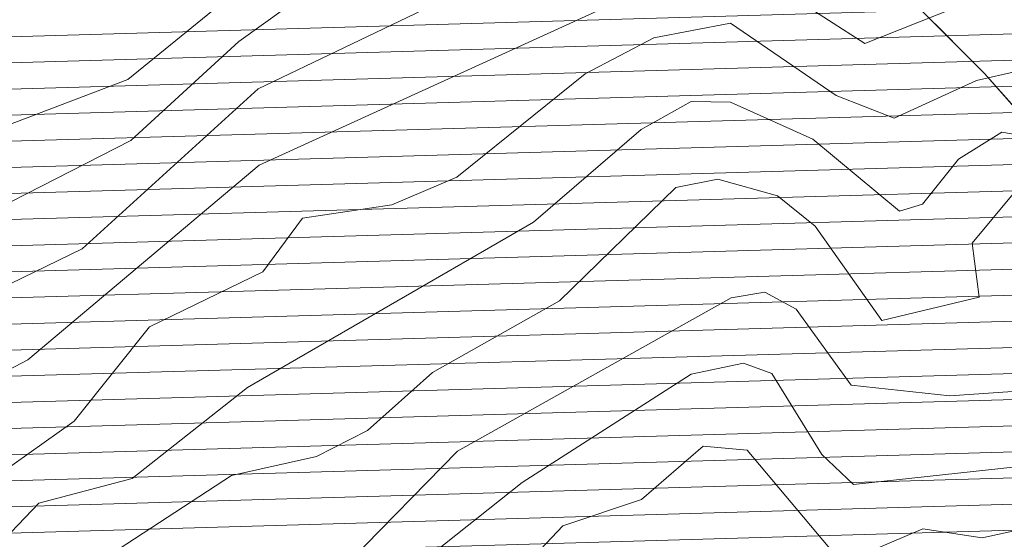
# Model space of a CAD drawing. Units: metres. Extents: x 671133 to 684665, y 5140548 to 5154606.
# Drawn here: x 680415 to 681170, y 5149634 to 5150032 of the extents above; entities that cross this region are included whole.
import ezdxf

# ---------------------------------------------------------------- set-up
doc = ezdxf.new("R2010")
doc.units = ezdxf.units.M
doc.header["$MEASUREMENT"] = 0
doc.linetypes.add('DGN Style 3', pattern=[53.08760828935619, 37.91972020668299, -15.1678880826732])
doc.linetypes.add('linea_elettrica3', pattern=[204, 200, -2, -2])
for name, color, linetype, lineweight in [('1 - Cornice', 40, 'Continuous', 0), ('2 - Superfici', 40, 'Continuous', 0), ('3 - Cartografia Edifici', 40, 'Continuous', 0), ('3 - Cartografia Linea Elettrica', 40, 'Continuous', 0), ('3 - Cartografia Viabilità', 40, 'Continuous', 0), ('5 - Terreno Contour_Line_Major', 7, 'Continuous', 0), ('5 - Terreno Ostacolo Pianta', 40, 'Continuous', 0), ('Conical', 40, 'Continuous', 0), ('IHS', 40, 'Continuous', 0)]:
    doc.layers.add(name, color=color, linetype=linetype, lineweight=lineweight)

msp = doc.modelspace()

# ---------------------------------------------------------------- hatches: boundary and pattern name
at = {"layer": '3 - Cartografia Edifici', "linetype": 'Continuous', "lineweight": 0, "extrusion": (3.193573941650296e-06, -6.733324558406285e-07, 0.999999999994674)}
msp.add_hatch(color=254, dxfattribs=at).paths.add_polyline_path([(679415.3499965355, 5147554.760000294), (679353.8599965357, 5147645.420000294), (679296.399996536, 5147606.980000293), (679293.209996536, 5147617.950000294), (679263.7499965362, 5147635.280000294), (679193.9499965365, 5147678.710000293), (679152.3899965368, 5147727.970000293), (679133.1699965368, 5147754.580000293), (679129.1099965369, 5147778.900000294), (679134.6599965368, 5147792.750000293), (679158.3999965367, 5147860.820000294), (679185.5799965366, 5147945.550000293), (679187.2099965366, 5147996.250000293), (679177.6099965366, 5148063.480000293), (679146.2299965367, 5148203.140000293), (679148.9599965367, 5148293.670000293), (679149.7399965368, 5148385.640000293), (679153.5899965367, 5148424.890000293), (679168.3499965366, 5148483.150000293), (679177.4599965366, 5148510.470000293), (679220.9999965364, 5148585.680000293), (679257.3999965362, 5148738.390000293), (679306.689996536, 5148860.460000293), (679341.8299965358, 5148927.600000294), (679446.4899965352, 5149090.950000294), (679453.3699965352, 5149123.590000294), (679442.2399965352, 5149225.370000293), (679442.8999965353, 5149514.640000294), (679444.4799965352, 5149538.680000294), (679466.1599965352, 5149622.650000294), (679498.479996535, 5149725.930000294), (679510.699996535, 5149754.700000294), (679526.0699965348, 5149783.080000293), (679566.2799965347, 5149852.460000293), (679606.4899965344, 5149942.340000294), (679686.509996534, 5150172.150000294), (679708.5799965339, 5150210.780000294), (679785.0599965336, 5150319.580000294), (679859.1699965332, 5150429.950000294), (679941.9499965328, 5150588.420000294), (679944.3099965327, 5150600.250000294), (679942.7399965327, 5150618.380000294), (679898.9799965329, 5150755.160000294), (679901.169996533, 5150762.820000295), (680007.9699965324, 5150927.110000295), (680092.129996532, 5151047.700000294), (680147.2599965316, 5151094.470000294), (680162.9899965316, 5151100.770000295), (680209.6499965313, 5151078.450000295), (680247.4199965312, 5151060.500000295), (680180.9199965314, 5151026.750000294), (680170.0599965316, 5151029.360000295), (680139.0799965317, 5151027.150000295), (680125.5899965318, 5151017.980000295), (680115.8499965318, 5151003.110000295), (680111.3399965318, 5150991.300000294), (680111.1199965319, 5150972.510000294), (680121.3499965318, 5150954.020000295), (680142.4099965317, 5150933.820000295), (680208.9399965313, 5150906.220000295), (680234.8099965312, 5150904.430000295), (680255.7799965311, 5150906.890000295), (680272.849996531, 5150920.360000296), (680281.099996531, 5150939.200000295), (680278.579996531, 5150966.550000295), (680408.3899965304, 5150987.730000296), (680444.5918578595, 5150971.234572577), (680513.9698830064, 5150946.006199519), (680558.1195357057, 5150887.665587318), (680564.4266288175, 5150819.864335448), (680588.0782279873, 5150823.017881394), (680627.4975608524, 5150778.86822961), (680577.0408147363, 5150698.452791518), (680594.3853217097, 5150660.61023254), (680420.9402589949, 5150359.446532476), (680438.2847647476, 5150324.757519445), (680403.5957517164, 5150267.993680521), (680337.3712737359, 5150231.727895433), (680275.8771149789, 5150217.53693532), (680200.19199672, 5150181.271149316), (680130.8139718783, 5150127.660857558), (680083.5107729284, 5150092.971844527), (679992.8463077658, 5150029.112526311), (679976.2901888046, 5149953.427407441), (679935.2940829666, 5149900.605502476), (679872.2231509316, 5149921.891942492), (679876.9534707657, 5150118.200217585), (679839.89929797, 5150116.623444307), (679839.1109117888, 5150069.320245356), (679816.2476988002, 5150063.801538425), (679802.0567389933, 5149931.352581549), (679735.0438739159, 5149768.156545597), (679704.2967948426, 5149622.3050154), (679707.8445349468, 5149451.619305386), (679712.5748538653, 5149300.249069478), (679718.8799965339, 5149273.440000294), (679666.8499965342, 5149123.650000294), (679553.3199965347, 5149060.580000294), (679399.9699965355, 5148698.880000294), (679337.1399965358, 5148728.290000294), (679424.9399965353, 5148931.290000294), (679439.5199965353, 5148926.280000294), (679451.9899965352, 5148964.160000294), (679388.3299965356, 5148981.960000294), (679368.6299965356, 5148968.660000294), (679273.5399965361, 5148756.410000294), (679324.8299965359, 5148727.970000293), (679308.5799965359, 5148696.780000293), (679289.589996536, 5148645.680000293), (679363.7399965357, 5148613.410000294), (679324.6899965359, 5148521.320000293), (679312.0799965359, 5148483.480000293), (679285.2699965361, 5148434.600000293), (679271.0799965361, 5148338.410000294), (679282.119996536, 5148332.110000293), (679278.9599965361, 5148276.920000293), (679272.6599965361, 5148254.850000293), (679289.9999965361, 5148119.240000294), (679296.309996536, 5147911.110000294), (679263.1999965361, 5147890.610000294), (679275.8099965361, 5147862.230000293), (679293.1499965361, 5147865.380000293), (679323.1099965359, 5147822.810000293), (679334.1499965359, 5147827.540000294), (679400.3699965355, 5147736.090000294), (679414.5699965354, 5147734.510000294), (679468.5199965351, 5147648.940000294), (679458.3399965352, 5147562.850000294), (679455.5599965352, 5147567.370000294)])

# ---------------------------------------------------------------- linework, layer by layer
at = {"layer": '1 - Cornice', "color": 7, "linetype": 'Continuous', "lineweight": 0}
msp.add_open_spline([(680627.3740316868, 5141863.657498755), (680615.8464686784, 5142251.498345806), (680604.3197600383, 5142639.339218261), (680592.79, 5143027.18), (680574.4394510998, 5143644.460082776), (680556.0848047594, 5144261.740048042), (680537.73, 5144879.02), (680519.375093267, 5145496.303381376), (680501.0199970532, 5146113.586765723), (680482.66, 5146730.87), (680464.2999970544, 5147348.153432391), (680445.9353485538, 5147965.436708822), (680427.5700000001, 5148582.72), (680411.5501924609, 5149121.166601914), (680395.5301368472, 5149659.6131654), (680379.5084350108, 5150198.059695425)], degree=3, knots=[0, 0, 0, 0, 0.1396047255178711, 0.1396047255178711, 0.1396047255178711, 0.3617969770315928, 0.3617969770315928, 0.3617969770315928, 0.5839904629774523, 0.5839904629774523, 0.5839904629774523, 0.8061840202348286, 0.8061840202348286, 0.8061840202348286, 1, 1, 1, 1], dxfattribs=at)
at = {"layer": '2 - Superfici', "color": 7, "linetype": 'DGN Style 3', "lineweight": 30, "elevation": 279.7, "flags": 128}
msp.add_lwpolyline([(682103.1870573121, 5147594.830701413), (682096.280606811, 5147814.597519766), (682075.5885119127, 5148033.497018888), (682041.1924348626, 5148250.665302463), (681993.2281212624, 5148465.24530649), (681931.8848643452, 5148676.390181725), (681857.404757921, 5148883.266635809), (681770.0817409432, 5149085.058221891), (681670.2604374656, 5149280.968560768), (681558.3347965692, 5149470.224483839), (681434.7465376245, 5149652.079084436), (681299.9834070273, 5149825.814665533), (681154.5772532872, 5149990.745572163), (680999.1019280625, 5150146.220897388), (680834.1710214325, 5150291.627051128), (680660.4354403358, 5150426.390181725), (680478.5808397386, 5150549.978440669), (680289.3249166681, 5150661.904081566), (680093.41457779, 5150761.725385044), (679891.6229917086, 5150849.048402022), (679684.7465376245, 5150923.528508445), (679473.6016623892, 5150984.871765363), (679259.0216583621, 5151032.836078963), (679041.8533747871, 5151067.232156013), (678822.9538756647, 5151087.924250912), (678603.1870573121, 5151094.830701413), (678383.4202389595, 5151087.924250912), (678164.5207398372, 5151067.232156013), (677947.3524562621, 5151032.836078963), (677732.7724522351, 5150984.871765363), (677521.6275769998, 5150923.528508445), (677314.7511229158, 5150849.048402022), (677112.9595368344, 5150761.725385044), (676917.0491979562, 5150661.904081566), (676727.7932748856, 5150549.978440669), (676545.9386742885, 5150426.390181725), (676372.2030931917, 5150291.627051128), (676207.2721865617, 5150146.220897388), (676051.7968613371, 5149990.745572163), (675906.3907075969, 5149825.814665533), (675771.6275769998, 5149652.079084436), (675648.039318055, 5149470.224483839), (675536.1136771587, 5149280.968560768), (675436.2923736811, 5149085.058221891), (675348.9693567032, 5148883.266635809), (675274.489250279, 5148676.390181725), (675213.145993362, 5148465.24530649), (675165.1816797617, 5148250.665302463), (675130.7856027115, 5148033.497018888), (675110.0935078132, 5147814.597519766), (675103.1870573121, 5147594.830701413), (675110.0935078132, 5147375.06388306), (675130.7856027115, 5147156.164383938), (675165.1816797617, 5146938.996100362), (675213.145993362, 5146724.416096335), (675274.489250279, 5146513.2712211), (675348.9693567032, 5146306.394767016), (675436.2923736811, 5146104.603180935), (675536.1136771587, 5145908.692842057), (675648.039318055, 5145719.436918986), (675771.6275769998, 5145537.582318389), (675906.3907075969, 5145363.846737293), (676051.7968613371, 5145198.915830662), (676207.2721865617, 5145043.440505438), (676372.2030931917, 5144898.034351697), (676545.9386742885, 5144763.2712211), (676727.7932748856, 5144639.682962156), (676917.0491979562, 5144527.757321259), (677112.9595368344, 5144427.936017781), (677314.7511229158, 5144340.613000804), (677521.6275769998, 5144266.13289438), (677732.7724522351, 5144204.789637462), (677947.3524562621, 5144156.825323862), (678164.5207398372, 5144122.429246812), (678383.4202389595, 5144101.737151913), (678603.1870573121, 5144094.830701413), (678822.9538756647, 5144101.737151913), (679041.8533747871, 5144122.429246812), (679259.0216583621, 5144156.825323862), (679473.6016623892, 5144204.789637462), (679684.7465376245, 5144266.13289438), (679891.6229917086, 5144340.613000804), (680093.41457779, 5144427.936017781), (680289.3249166681, 5144527.757321259), (680478.5808397386, 5144639.682962156), (680660.4354403358, 5144763.2712211), (680834.1710214325, 5144898.034351697), (680999.1019280625, 5145043.440505438), (681154.5772532872, 5145198.915830662), (681299.9834070273, 5145363.846737293), (681434.7465376245, 5145537.582318389), (681558.3347965692, 5145719.436918986), (681670.2604374656, 5145908.692842057), (681770.0817409432, 5146104.603180935), (681857.404757921, 5146306.394767016), (681931.8848643452, 5146513.2712211), (681993.2281212624, 5146724.416096335), (682041.1924348626, 5146938.996100362), (682075.5885119127, 5147156.164383938), (682096.280606811, 5147375.06388306), (682103.1870573121, 5147594.830701413)], dxfattribs=at)
at = {"layer": '3 - Cartografia Linea Elettrica', "color": 53, "linetype": 'linea_elettrica3', "lineweight": 0, "extrusion": (-0.106534865617459, -0.03586656531707962, 0.993661870004191), "elevation": -256717.3703607911, "flags": 128}
msp.add_lwpolyline([(-4663664.782591146, 2272994.225727345), (-4663673.974460611, 2273222.452509222), (-4663736.400113536, 2273432.052908652), (-4663768.551800792, 2273573.853977385), (-4664131.705459749, 2274185.886620973), (-4664244.850810526, 2274377.929582909), (-4664329.01865893, 2274527.728942159), (-4664372.15076952, 2274593.673624625)], dxfattribs=at)
at = {"layer": '3 - Cartografia Linea Elettrica', "color": 53, "linetype": 'linea_elettrica3', "lineweight": 0, "extrusion": (-0.4332261410529908, 0.5562257122207304, 0.7091742153891917), "elevation": 2570186.712236972, "flags": 128}
msp.add_lwpolyline([(-3701615.653889013, -2584799.254481819), (-3701229.759845105, -2584625.564251713), (-3701004.585054175, -2584667.349492813), (-3700794.008207332, -2584732.872988669)], dxfattribs=at)
at = {"layer": '3 - Cartografia Viabilità', "color": 53, "linetype": 'Continuous', "lineweight": 0, "extrusion": (-1.571335113369423e-06, 3.496481419855969e-07, 0.9999999999987044), "elevation": 0.729840530210025, "flags": 128}
msp.add_lwpolyline([(682530.8191147782, 5150156.209802437), (682528.9099991575, 5150155.600000061), (682478.2599991575, 5150122.370000061), (682435.6199991576, 5150106.090000061), (682408.2099991576, 5150094.820000061), (682381.6899991577, 5150094.820000061), (682357.0099991577, 5150086.590000061), (682350.3399991577, 5150078.590000061), (682345.5299991578, 5150056.060000061), (682343.5399991577, 5150054.880000061), (682342.4899991577, 5150054.820000061), (682332.3099991577, 5150065.600000061), (682319.5299991578, 5150087.880000061), (682314.1199991577, 5150109.150000061), (682313.7599991577, 5150138.760000061), (682331.5099991577, 5150178.490000061), (682335.3699991577, 5150195.870000061), (682328.9499991577, 5150212.160000061), (682300.2099991578, 5150250.480000061), (682287.3199991578, 5150272.950000061), (682279.0799991578, 5150314.93000006), (682266.4999991579, 5150339.65000006), (682228.5899991578, 5150375.01000006), (682205.3799991579, 5150378.65000006), (682180.1299991579, 5150378.27000006), (682142.629999158, 5150391.75000006), (682131.649999158, 5150384.44000006), (682129.859999158, 5150373.71000006), (682135.3199991579, 5150362.81000006), (682145.0499991579, 5150354.61000006), (682203.9799991578, 5150330.88000006), (682208.1699991579, 5150321.72000006), (682207.8899991579, 5150313.75000006), (682200.5899991579, 5150292.24000006), (682190.1899991579, 5150236.23000006), (682183.8099991579, 5150182.00000006), (682182.5799991579, 5150138.36000006), (682186.7999991579, 5150121.48000006), (682196.9799991578, 5150082.73000006), (682206.8599991578, 5150026.48000006), (682203.1099991578, 5150012.72000006), (682152.489999158, 5149956.81000006), (682093.659999158, 5149925.01000006), (682082.959999158, 5149909.45000006), (682078.4899991581, 5149887.11000006), (682081.779999158, 5149832.84000006), (682091.9899991581, 5149805.62000006), (682120.329999158, 5149763.11000006), (682111.479999158, 5149747.00000006), (682082.209999158, 5149768.76000006), (682048.969999158, 5149786.89000006), (682019.6799991581, 5149836.46000006), (682001.5399991581, 5149883.33000006), (682001.5399991581, 5149919.70000006), (681984.8199991581, 5149945.17000006), (681984.2999991581, 5149952.99000006), (681995.5299991581, 5149979.45000006), (681992.3299991582, 5149997.06000006), (681970.4499991582, 5149997.06000006), (681939.9199991582, 5149982.70000006), (681931.3099991583, 5149969.16000006), (681938.5499991582, 5149940.18000006), (681946.4699991582, 5149918.58000006), (681946.0699991581, 5149917.15000006), (681913.8699991582, 5149877.71000006), (681912.9499991583, 5149851.19000006), (681922.5599991583, 5149804.73000006), (681931.3799991582, 5149746.24000006), (681958.2499991582, 5149689.23000006), (681975.9599991582, 5149665.89000006), (681978.9599991582, 5149661.39000006), (681930.8499991582, 5149662.83000006), (681904.4299991583, 5149654.02000006), (681880.9799991583, 5149652.28000006), (681867.2599991583, 5149637.41000006), (681867.2599991583, 5149615.17000006), (681895.8799991582, 5149594.73000006), (681916.2099991583, 5149600.82000006), (681924.0899991583, 5149605.12000006), (681933.1099991582, 5149605.77000006), (681945.6699991582, 5149605.77000006), (681952.4399991581, 5149601.90000006), (681953.9799991582, 5149598.04000006), (681953.9799991582, 5149589.73000006), (681952.0899991582, 5149586.12000006), (681939.9399991583, 5149582.27000006), (681920.5999991582, 5149580.69000006), (681892.3699991583, 5149571.56000006), (681850.5299991583, 5149551.25000006), (681802.8899991583, 5149514.51000006), (681759.0499991585, 5149468.87000006), (681742.1499991585, 5149447.64000006), (681716.1199991584, 5149396.37000006), (681703.2699991585, 5149379.95000006), (681672.0599991585, 5149360.36000006), (681662.1399991586, 5149359.11000006), (681617.2999991586, 5149363.92000006), (681598.6499991586, 5149358.32000006), (681559.4299991587, 5149329.33000006), (681552.2199991586, 5149311.31000006), (681544.8899991587, 5149290.79000006), (681537.6699991587, 5149283.57000006), (681520.5699991587, 5149275.36000006), (681501.4799991588, 5149274.000000061), (681487.7799991588, 5149278.11000006), (681467.1199991588, 5149288.44000006), (681452.3899991588, 5149292.12000006), (681438.3599991588, 5149291.04000006), (681413.0299991588, 5149270.61000006), (681378.929999159, 5149258.21000006), (681362.809999159, 5149248.88000006), (681342.2899991589, 5149232.46000006), (681330.3899991589, 5149220.56000006), (681279.889999159, 5149197.61000006), (681256.869999159, 5149188.70000006), (681242.629999159, 5149188.02000006), (681225.5799991591, 5149191.57000006), (681219.4599991591, 5149194.35000006), (681217.8999991592, 5149196.31000006), (681215.9599991591, 5149199.70000006), (681215.3199991591, 5149208.64000006), (681215.3199991591, 5149221.81000006), (681208.0599991591, 5149232.70000006), (681192.7099991591, 5149240.37000006), (681176.8399991591, 5149237.40000006), (681160.7399991591, 5149231.72000006), (681150.6199991591, 5149219.34000006), (681149.6599991592, 5149206.01000006), (681148.4799991592, 5149197.12000006), (681144.1199991592, 5149192.76000006), (681133.3099991592, 5149190.22000006), (681109.0899991592, 5149186.88000006), (681080.5899991592, 5149168.74000006), (681065.1599991593, 5149150.74000006), (681043.3999991593, 5149113.67000006), (681018.8599991594, 5149066.18000006), (681006.8899991594, 5149043.03000006), (680997.1199991594, 5149019.750000061), (680986.5999991593, 5149009.22000006), (680974.4699991595, 5148998.61000006), (680961.8299991594, 5148989.48000006), (680955.3199991594, 5148987.85000006), (680946.2999991594, 5148988.98000006), (680942.3599991595, 5148991.94000006), (680956.1599991594, 5149086.29000006), (680949.0799991594, 5149104.52000006), (680938.3499991595, 5149112.86000006), (680925.4799991595, 5149113.93000006), (680910.2699991595, 5149111.250000061), (680889.1999991596, 5149103.000000061), (680858.3799991595, 5149060.19000006), (680853.1899991595, 5149031.69000006), (680853.1899991595, 5148984.02000006), (680851.0199991595, 5148960.17000006), (680839.9999991596, 5148941.56000006), (680804.1899991597, 5148910.53000006), (680785.4399991597, 5148869.76000006), (680768.7799991596, 5148838.72000006), (680706.6299991597, 5148777.36000006), (680678.7899991598, 5148730.69000006), (680673.3099991598, 5148712.40000006), (680676.1199991597, 5148687.15000006), (680695.9999991597, 5148662.750000061), (680715.7099991597, 5148652.500000061), (680734.7199991597, 5148629.27000006), (680754.1199991597, 5148536.90000006), (680778.1599991596, 5148465.59000006), (680797.3499991596, 5148431.06000006), (680798.7899991596, 5148408.02000006), (680797.9899991596, 5148383.23000006), (680810.7499991596, 5148297.86000006), (680814.5999991596, 5148280.93000006), (680816.9599991596, 5148225.89000006), (680825.4099991596, 5148181.32000006), (680825.3199991595, 5148180.97000006), (680806.6399991596, 5148238.500000061), (680791.0499991596, 5148252.01000006), (680770.2799991596, 5148253.10000006), (680742.0199991597, 5148230.49000006), (680735.4199991596, 5148229.55000006), (680726.1299991597, 5148233.68000006), (680704.7499991597, 5148281.02000006), (680685.6099991597, 5148301.07000006), (680665.7699991597, 5148305.790000061), (680618.3099991599, 5148304.99000006), (680589.7399991598, 5148304.990000059), (680583.7499991598, 5148287.00000006), (680578.0099991598, 5148246.810000059), (680582.9599991599, 5148176.590000059), (680601.7599991598, 5148151.52000006), (680616.0499991599, 5148142.000000061), (680628.2299991598, 5148139.56000006), (680649.4599991598, 5148139.56000006), (680655.6999991598, 5148136.89000006), (680660.1199991598, 5148123.92000006), (680666.1299991598, 5148030.76000006), (680659.5799991598, 5148023.96000006), (680641.0999991598, 5148019.59000006), (680618.6299991598, 5148019.59000006), (680590.8399991599, 5148032.95000006), (680564.5199991598, 5148055.130000059), (680533.1099991599, 5148091.840000059), (680520.7399991599, 5148123.360000059), (680498.69999916, 5148144.580000059), (680473.0099991601, 5148179.800000059), (680454.2699991601, 5148184.910000059), (680436.9999991601, 5148175.92000006), (680438.5499991601, 5148152.140000059), (680443.23999916, 5148125.240000059), (680463.90999916, 5148093.850000059), (680468.10999916, 5148077.050000059), (680469.65999916, 5148039.770000059), (680471.57999916, 5148021.370000059), (680467.02999916, 5147970.100000059), (680496.77999916, 5147932.270000059), (680505.90999916, 5147922.350000059), (680519.76999916, 5147905.54000006), (680545.7299991599, 5147891.530000059), (680562.0999991599, 5147881.08000006), (680582.5499991599, 5147883.570000059), (680604.9599991599, 5147895.19000006), (680618.1499991599, 5147901.28000006), (680623.9999991598, 5147900.65000006), (680629.9699991598, 5147894.21000006), (680630.7499991598, 5147885.540000061), (680628.2199991598, 5147877.61000006), (680622.3699991598, 5147864.11000006), (680624.5499991599, 5147847.750000061), (680713.7999991598, 5147742.56000006), (680719.8899991597, 5147730.98000006), (680716.7499991597, 5147717.14000006), (680711.3399991597, 5147703.63000006), (680714.6599991597, 5147688.18000006), (680742.0499991596, 5147656.87000006), (680743.3099991597, 5147648.09000006), (680750.0299991596, 5147607.73000006), (680765.9699991597, 5147590.96000006), (680790.8899991596, 5147544.89000006), (680798.6799991596, 5147504.41000006), (680813.3299991596, 5147466.15000006), (680838.8399991596, 5147420.71000006), (680865.1499991595, 5147373.67000006), (680883.8699991595, 5147349.60000006), (680909.8499991595, 5147344.03000006), (680939.3299991594, 5147345.67000006), (680962.6099991595, 5147347.13000006), (680972.5499991594, 5147342.65000006), (680973.0899991594, 5147338.870000061), (680929.6799991594, 5147269.10000006), (680920.5699991594, 5147219.44000006), (680922.2899991595, 5147172.30000006), (680945.0299991594, 5147147.02000006), (680950.9599991594, 5147137.39000006), (680954.4799991595, 5147131.67000006), (680963.3499991595, 5147121.72000006), (680972.5999991595, 5147113.55000006), (680997.8599991594, 5147096.70000006), (681039.9099991593, 5147086.30000006), (681209.2399991591, 5147083.120000061), (681283.659999159, 5147083.89000006), (681291.089999159, 5147079.65000006), (681305.929999159, 5147056.22000006), (681330.7799991589, 5147039.93000006), (681364.4099991589, 5147024.99000006), (681374.5899991589, 5147006.66000006), (681381.6999991589, 5146986.040000061), (681379.5099991589, 5146958.32000006), (681343.8999991589, 5146802.22000006), (681342.479999159, 5146817.35000006), (681327.739999159, 5146848.57000006), (681284.819999159, 5146885.01000006), (681243.9499991591, 5146924.27000006), (681220.8599991591, 5146936.250000061), (681192.1899991591, 5146943.84000006), (681136.2199991592, 5146943.84000006), (681076.7999991593, 5146959.68000006), (681053.1299991593, 5146957.93000006), (681003.6299991594, 5146940.89000006), (680938.9499991594, 5146910.13000006), (680916.2599991595, 5146902.080000061), (680873.4199991595, 5146902.830000061), (680810.1299991596, 5146914.23000006), (680783.3399991597, 5146915.85000006), (680728.5599991597, 5146915.07000006), (680712.7899991598, 5146916.07000006), (680686.3699991597, 5146936.42000006), (680653.6899991598, 5146978.55000006), (680610.8799991598, 5147012.71000006), (680600.2399991598, 5147016.43000006), (680585.3399991599, 5147015.730000059), (680580.5699991599, 5147004.280000059), (680582.0899991599, 5146993.67000006), (680595.5699991599, 5146981.70000006), (680610.5699991599, 5146973.23000006), (680621.1399991598, 5146961.64000006), (680632.2399991598, 5146938.70000006), (680653.5599991598, 5146875.52000006), (680670.4599991598, 5146842.93000006), (680697.1399991597, 5146795.46000006), (680709.9799991597, 5146766.17000006), (680722.3799991597, 5146749.910000061), (680737.1999991597, 5146735.86000006), (680747.4899991597, 5146715.27000006), (680756.5399991596, 5146693.89000006), (680770.1499991596, 5146677.74000006), (680782.0699991597, 5146672.52000006), (680793.7999991596, 5146670.040000061), (680808.5099991596, 5146669.500000061), (680807.7899991596, 5146669.32000006), (680795.2799991596, 5146669.84000006), (680746.1499991597, 5146681.35000006), (680718.1199991597, 5146692.56000006), (680688.8299991598, 5146695.910000061), (680653.7199991598, 5146694.35000006), (680632.8099991598, 5146698.68000006), (680619.0499991599, 5146705.35000006), (680607.9999991598, 5146706.540000061), (680601.1499991599, 5146698.71000006), (680598.6899991599, 5146687.64000006), (680608.1799991599, 5146675.78000006), (680639.1799991598, 5146655.31000006), (680646.9299991598, 5146646.95000006), (680694.8499991597, 5146621.47000006), (680736.4599991597, 5146599.44000006), (680776.6899991597, 5146595.500000061), (680790.0699991597, 5146588.540000061), (680783.6999991597, 5146538.290000061), (680773.3499991597, 5146478.57000006), (680773.8299991597, 5146456.88000006), (680790.0099991596, 5146438.93000006), (680827.4599991596, 5146428.68000006), (680830.2399991596, 5146425.59000006), (680829.1199991596, 5146420.330000061), (680816.1399991596, 5146403.53000006), (680798.9599991596, 5146360.290000061), (680797.1199991596, 5146343.93000006), (680800.1599991596, 5146329.870000061), (680818.5299991596, 5146289.30000006), (680791.3399991597, 5146314.13000006), (680784.0099991596, 5146335.69000006), (680790.1499991596, 5146355.63000006), (680791.0599991597, 5146384.94000006), (680778.8399991597, 5146399.81000006), (680767.2599991596, 5146404.78000006), (680736.3799991597, 5146404.78000006), (680708.2399991597, 5146400.15000006), (680701.6799991598, 5146401.20000006), (680688.8299991598, 5146411.09000006), (680679.1099991598, 5146424.45000006), (680652.2899991598, 5146440.86000006), (680650.2399991598, 5146443.07000006), (680650.2399991598, 5146449.85000006), (680651.6299991598, 5146460.370000061), (680651.3599991598, 5146475.370000061), (680639.8299991598, 5146485.39000006), (680625.7699991598, 5146489.370000061), (680609.6099991598, 5146491.71000006), (680596.4299991599, 5146486.77000006), (680588.7199991599, 5146486.770000059), (680564.8399991599, 5146504.590000059), (680535.02999916, 5146521.62000006), (680518.9799991599, 5146538.04000006), (680502.87999916, 5146562.00000006), (680489.06999916, 5146595.150000059), (680476.3699991601, 5146613.680000059), (680458.46999916, 5146635.190000059), (680451.0299991601, 5146643.37000006), (680434.70999916, 5146671.25000006), (680414.0099991601, 5146690.650000059), (680413.60999916, 5146695.100000059), (680417.8699991601, 5146715.58000006), (680412.96999916, 5146725.390000059), (680401.8399991601, 5146737.450000059), (680375.0799991601, 5146752.04000006), (680358.8999991602, 5146763.50000006), (680356.7699991602, 5146771.490000059), (680357.1599991602, 5146835.980000059), (680353.8999991602, 5146862.090000059), (680347.3399991601, 5146891.820000059), (680335.9499991601, 5146901.850000059), (680325.1599991602, 5146914.50000006), (680300.8499991603, 5146949.820000059), (680289.4099991602, 5146986.190000059), (680267.2599991603, 5147003.020000059), (680247.0999991603, 5147014.62000006), (680233.2599991603, 5147006.840000059), (680231.6499991603, 5146993.160000059), (680240.4899991603, 5146979.910000059), (680259.8499991603, 5146957.110000059), (680264.0699991602, 5146931.410000059), (680271.8999991603, 5146906.260000059), (680285.0999991603, 5146879.050000059), (680293.0799991603, 5146868.16000006), (680294.9699991603, 5146857.17000006), (680293.4799991603, 5146835.58000006), (680290.1899991602, 5146813.520000059), (680282.1999991602, 5146767.610000059), (680282.1999991602, 5146758.810000059), (680287.4399991602, 5146744.320000059), (680288.0299991602, 5146736.650000059), (680273.4799991603, 5146688.16000006), (680271.5999991603, 5146673.140000059), (680276.6699991602, 5146657.060000059), (680283.9199991602, 5146634.550000059), (680282.4299991602, 5146599.530000059), (680275.5099991603, 5146563.66000006), (680281.1399991603, 5146541.570000059), (680286.0299991602, 5146526.510000059), (680288.4799991603, 5146488.970000059), (680306.6099991602, 5146463.590000059), (680311.9599991603, 5146439.890000059), (680322.9999991602, 5146416.110000059), (680339.7899991602, 5146395.720000059), (680357.1499991602, 5146365.850000059), (680378.5199991601, 5146348.480000059), (680394.5299991601, 5146344.12000006), (680399.0299991601, 5146337.110000059), (680403.5099991601, 5146307.280000059), (680405.9599991601, 5146290.940000059), (680415.97999916, 5146257.800000059), (680415.1499991601, 5146240.430000059), (680429.69999916, 5146213.04000006), (680436.6799991601, 5146201.650000059), (680443.46999916, 5146174.730000059), (680461.52999916, 5146170.21000006), (680479.1199991601, 5146169.510000059), (680486.39999916, 5146162.780000059), (680504.44999916, 5146133.75000006), (680532.77999916, 5146105.430000059), (680544.8599991599, 5146094.010000059), (680546.0699991599, 5146081.360000059), (680539.9299991599, 5146034.590000059), (680535.24999916, 5146015.190000059), (680524.67999916, 5146008.140000059), (680514.77999916, 5146005.230000059), (680506.67999916, 5146007.760000059), (680499.59999916, 5146016.020000059), (680473.65999916, 5146082.050000059), (680458.43999916, 5146101.75000006), (680438.6699991601, 5146111.640000059), (680413.6899991601, 5146117.880000059), (680382.1899991601, 5146109.130000059), (680352.3399991601, 5146090.890000059), (680306.7999991602, 5146052.67000006), (680306.8021955747, 5146052.674491164), (680276.4181604174, 5146005.499277077), (680258.3591174778, 5145983.106064088), (680236.5847334941, 5145972.798856227), (680203.2153594287, 5145970.055535202), (680076.0058333813, 5145966.80741026)], dxfattribs=at)
at = {"layer": '3 - Cartografia Viabilità', "color": 53, "linetype": 'Continuous', "lineweight": 0, "extrusion": (-1.5487884052967e-06, 3.421515005510004e-07, 0.9999999999987422), "elevation": 0.7064813896338438, "flags": 128}
msp.add_lwpolyline([(682540.2644677681, 5150142.311387604), (682535.9099991814, 5150140.92000006), (682485.6399991815, 5150107.930000059), (682441.5599991815, 5150091.100000059), (682411.3899991815, 5150078.70000006), (682384.2999991815, 5150078.70000006), (682366.4499991816, 5150072.75000006), (682365.2699991816, 5150071.33000006), (682359.8199991815, 5150045.760000059), (682348.3599991816, 5150039.020000059), (682335.9399991817, 5150038.29000006), (682319.2799991816, 5150055.930000059), (682304.4499991817, 5150081.770000059), (682298.0299991816, 5150107.03000006), (682297.5999991817, 5150142.100000059), (682316.1299991816, 5150183.58000006), (682318.5599991817, 5150194.550000059), (682314.7499991816, 5150204.230000059), (682286.7199991817, 5150241.600000059), (682272.0099991817, 5150267.24000006), (682263.6999991817, 5150309.62000006), (682253.4299991818, 5150329.810000059), (682221.2099991818, 5150359.850000059), (682204.2399991818, 5150362.510000059), (682177.4399991818, 5150362.11000006), (682149.0399991819, 5150372.32000006), (682153.4599991818, 5150368.600000059), (682215.9599991818, 5150343.430000059), (682224.4099991817, 5150324.95000006), (682223.9099991817, 5150310.810000059), (682216.2199991818, 5150288.16000006), (682206.1299991818, 5150233.810000059), (682199.8999991817, 5150180.83000006), (682198.7599991818, 5150140.12000006), (682202.4199991818, 5150125.480000059), (682212.7399991818, 5150086.180000059), (682223.3599991818, 5150025.720000059), (682217.6399991817, 5150004.760000059), (682162.5899991818, 5149943.95000006), (682104.7399991819, 5149912.680000059), (682098.119999182, 5149903.050000059), (682094.7099991819, 5149886.00000006), (682097.7299991819, 5149836.230000059), (682106.4299991819, 5149813.020000059), (682134.8499991819, 5149770.380000059), (682143.9099991819, 5149744.86000006), (682159.1299991818, 5149696.79000006), (682161.3799991818, 5149681.08000006), (682148.3199991819, 5149668.03000006), (682136.3299991819, 5149673.17000006), (682131.3899991818, 5149678.11000006), (682124.0899991819, 5149703.24000006), (682102.759999182, 5149733.40000006), (682073.499999182, 5149755.150000059), (682037.349999182, 5149774.87000006), (682005.1299991821, 5149829.400000059), (681985.419999182, 5149880.32000006), (681985.419999182, 5149914.880000059), (681969.0199991821, 5149939.87000006), (681967.969999182, 5149955.75000006), (681978.6599991821, 5149980.940000059), (681974.0499991821, 5149980.940000059), (681951.0099991821, 5149970.100000059), (681948.6199991821, 5149966.350000059), (681953.979999182, 5149944.92000006), (681963.4099991821, 5149919.190000059), (681960.6499991821, 5149909.53000006), (681929.7899991821, 5149871.720000059), (681929.1299991821, 5149852.560000059), (681938.4399991821, 5149807.57000006), (681946.9599991821, 5149750.970000059), (681972.109999182, 5149697.630000059), (681989.099999182, 5149675.24000006), (681995.099999182, 5149666.230000059), (681996.579999182, 5149650.00000006), (681986.6499991821, 5149645.03000006), (681933.2299991822, 5149646.630000059), (681907.6199991822, 5149638.090000059), (681888.5199991822, 5149636.680000059), (681883.3699991822, 5149631.11000006), (681883.3699991822, 5149623.470000059), (681898.8199991821, 5149612.430000059), (681909.9699991822, 5149615.78000006), (681919.4499991821, 5149620.95000006), (681932.5299991821, 5149621.880000059), (681949.9499991821, 5149621.880000059), (681965.3099991821, 5149613.11000006), (681970.099999182, 5149601.15000006), (681970.099999182, 5149585.770000059), (681963.2899991821, 5149572.770000059), (681943.0699991821, 5149566.350000059), (681923.7799991821, 5149564.78000006), (681898.3999991822, 5149556.57000006), (681859.0599991822, 5149537.470000059), (681813.6799991822, 5149502.480000059), (681771.1999991823, 5149458.25000006), (681755.7799991823, 5149438.890000059), (681729.7799991823, 5149387.67000006), (681714.2299991824, 5149367.800000059), (681677.6099991824, 5149344.810000059), (681662.2799991824, 5149342.890000059), (681618.8199991825, 5149347.550000059), (681605.9699991825, 5149343.690000059), (681572.6899991826, 5149319.090000059), (681567.2999991826, 5149305.61000006), (681558.8499991825, 5149281.96000006), (681547.1299991825, 5149270.230000059), (681524.7799991826, 5149259.50000006), (681499.6799991826, 5149257.71000006), (681481.8199991826, 5149263.07000006), (681461.4899991826, 5149273.230000059), (681451.0199991827, 5149275.850000059), (681444.5899991827, 5149275.36000006), (681421.0599991827, 5149256.380000059), (681385.7699991828, 5149243.550000059), (681371.9399991828, 5149235.54000006), (681353.0499991828, 5149220.430000059), (681339.7199991829, 5149207.100000059), (681286.1399991829, 5149182.74000006), (681260.2499991829, 5149172.720000059), (681241.349999183, 5149171.82000006), (681220.5399991829, 5149176.16000006), (681209.279999183, 5149181.28000006), (681204.529999183, 5149187.220000059), (681200.139999183, 5149194.890000059), (681199.199999183, 5149208.060000059), (681199.199999183, 5149216.930000059), (681197.029999183, 5149220.20000006), (681190.349999183, 5149223.53000006), (681181.029999183, 5149221.79000006), (681170.359999183, 5149218.020000059), (681166.3299991831, 5149213.090000059), (681165.7099991831, 5149204.37000006), (681163.729999183, 5149189.58000006), (681152.279999183, 5149178.130000059), (681136.2599991831, 5149174.36000006), (681114.7699991831, 5149171.390000059), (681091.2599991831, 5149156.430000059), (681078.3299991832, 5149141.340000059), (681057.5199991831, 5149105.890000059), (681033.1799991832, 5149058.78000006), (681021.4999991832, 5149036.200000059), (681010.7599991832, 5149010.590000059), (680997.6199991832, 5148997.450000059), (680984.5199991832, 5148985.980000058), (680968.7499991832, 5148974.600000058), (680956.3099991833, 5148971.490000059), (680940.0599991833, 5148973.520000058), (680925.0199991834, 5148984.800000058), (680939.5999991833, 5149084.420000059), (680935.6699991833, 5149094.530000059), (680932.2399991833, 5149097.190000059), (680926.2299991833, 5149097.700000059), (680914.6499991834, 5149095.650000059), (680899.4999991833, 5149089.720000058), (680873.5799991834, 5149053.730000058), (680869.3099991834, 5149030.230000058), (680869.3099991834, 5148983.290000059), (680866.7499991833, 5148955.090000059), (680852.5299991834, 5148931.090000059), (680817.3799991835, 5148900.630000059), (680799.8799991835, 5148862.580000059), (680781.8399991835, 5148828.960000059), (680719.4199991836, 5148767.330000059), (680693.6599991836, 5148724.140000058), (680689.6899991836, 5148710.920000059), (680691.6099991836, 5148693.650000059), (680706.3899991836, 5148675.510000058), (680726.0899991835, 5148665.270000058), (680749.6799991835, 5148636.430000058), (680769.6999991835, 5148541.140000058), (680792.9599991834, 5148472.130000059), (680813.2099991834, 5148435.700000059), (680814.9199991835, 5148408.260000058), (680814.1399991835, 5148384.170000059), (680826.5999991834, 5148300.840000059), (680830.6399991835, 5148283.080000059), (680833.0099991835, 5148227.740000059), (680841.9099991834, 5148180.840000059), (680837.9599991834, 5148165.050000058), (680819.5699991834, 5148160.040000059), (680812.1699991835, 5148169.290000059), (680792.6999991835, 5148229.260000058), (680784.6799991835, 5148236.210000059), (680775.5599991835, 5148236.690000059), (680748.6499991835, 5148215.160000059), (680733.1099991836, 5148212.940000059), (680713.9699991836, 5148221.450000059), (680691.1899991836, 5148271.880000059), (680677.2499991836, 5148286.490000059), (680664.0099991836, 5148289.640000058), (680618.4499991836, 5148288.870000059), (680601.3599991837, 5148288.870000059), (680599.4999991837, 5148283.280000059), (680594.1999991838, 5148246.230000059), (680598.7099991837, 5148182.460000059), (680612.9999991837, 5148163.400000059), (680622.3299991837, 5148157.180000058), (680629.8299991837, 5148155.680000058), (680652.7599991837, 5148155.680000058), (680668.6499991836, 5148148.870000059), (680676.0699991836, 5148127.100000058), (680682.6799991836, 5148024.690000059), (680667.8999991836, 5148009.360000059), (680642.9799991837, 5148003.470000058), (680614.9599991837, 5148003.470000058), (680582.0199991837, 5148019.300000058), (680553.1299991838, 5148043.650000059), (680519.0999991838, 5148083.430000058), (680507.0199991838, 5148114.190000059), (680486.4999991838, 5148133.950000059), (680463.3199991839, 5148165.730000059), (680456.1099991839, 5148167.700000059), (680453.7599991839, 5148166.480000059), (680454.5699991839, 5148154.060000058), (680458.5499991839, 5148131.310000058), (680478.8799991838, 5148100.420000059), (680484.1399991838, 5148079.360000059), (680485.7399991838, 5148040.940000059), (680487.7699991838, 5148021.500000059), (680483.6499991838, 5147975.040000059), (680509.0599991839, 5147942.730000059), (680518.0599991838, 5147932.940000059), (680530.1999991838, 5147918.230000059), (680553.9099991837, 5147905.440000059), (680565.8899991837, 5147897.780000059), (680577.7099991838, 5147899.220000058), (680597.8699991837, 5147909.670000059), (680615.4399991836, 5147917.780000059), (680631.7299991837, 5147916.040000059), (680645.5199991837, 5147901.140000058), (680647.0999991837, 5147883.740000059), (680643.3199991836, 5147871.940000059), (680638.9299991836, 5147861.810000058), (680639.8999991837, 5147854.570000059), (680727.2399991836, 5147751.640000058), (680736.9299991835, 5147733.220000058), (680732.1799991835, 5147712.330000059), (680728.1299991836, 5147702.210000059), (680729.5399991835, 5147695.640000058), (680757.3299991835, 5147663.880000059), (680759.2399991836, 5147650.550000058), (680765.1199991835, 5147615.250000059), (680779.1299991835, 5147600.510000058), (680806.2499991835, 5147550.370000059), (680814.2399991835, 5147508.850000058), (680827.9599991834, 5147473.010000058), (680852.8999991834, 5147428.590000059), (680878.6199991833, 5147382.600000058), (680892.9899991833, 5147364.130000059), (680911.1199991833, 5147360.250000059), (680938.3799991834, 5147361.760000058), (680965.5899991833, 5147363.460000059), (680987.2499991832, 5147353.710000059), (680989.8799991832, 5147335.340000059), (680944.9799991833, 5147263.180000058), (680936.7399991833, 5147218.270000059), (680938.1799991833, 5147178.730000059), (680957.9899991833, 5147156.720000058), (680964.6899991833, 5147145.840000059), (680967.4599991833, 5147141.330000059), (680974.7499991832, 5147133.160000059), (680982.4499991833, 5147126.350000058), (681004.4599991832, 5147111.670000059), (681042.0199991831, 5147102.380000059), (681209.3099991829, 5147099.24000006), (681287.8699991829, 5147100.050000059), (681302.5599991828, 5147091.66000006), (681317.6799991828, 5147067.79000006), (681338.5199991828, 5147054.130000059), (681375.8799991828, 5147037.53000006), (681389.3699991828, 5147013.25000006), (681398.0299991828, 5146988.12000006), (681395.4899991828, 5146955.880000059), (681357.9699991829, 5146791.45000006), (681349.1699991828, 5146778.25000006), (681329.4499991828, 5146783.630000059), (681326.6999991828, 5146813.03000006), (681314.6499991829, 5146838.54000006), (681274.0099991829, 5146873.04000006), (681234.469999183, 5146911.04000006), (681215.009999183, 5146921.12000006), (681190.089999183, 5146927.720000059), (681134.1099991831, 5146927.720000059), (681075.2799991831, 5146943.41000006), (681056.3999991831, 5146942.010000059), (681009.7299991832, 5146925.950000059), (680945.1199991833, 5146895.210000059), (680918.8999991834, 5146885.910000059), (680871.8399991834, 5146886.740000059), (680808.2099991834, 5146898.200000059), (680782.9699991834, 5146899.730000059), (680728.1599991836, 5146898.940000059), (680706.8499991836, 5146900.300000058), (680674.8999991836, 5146924.910000059), (680642.1399991837, 5146967.150000059), (680602.9699991837, 5146998.400000059), (680599.7699991837, 5146999.520000059), (680604.9899991837, 5146994.890000058), (680620.7399991837, 5146986.000000059), (680634.6299991837, 5146970.770000059), (680647.1899991836, 5146944.810000059), (680668.4399991836, 5146881.850000058), (680684.6399991836, 5146850.590000059), (680711.5799991835, 5146802.660000059), (680723.9599991835, 5146774.410000059), (680734.4099991835, 5146760.720000058), (680750.3499991836, 5146745.600000058), (680762.1399991835, 5146722.020000059), (680770.4299991835, 5146702.410000059), (680780.0499991835, 5146691.000000059), (680787.0199991835, 5146687.950000059), (680795.7799991835, 5146686.100000058), (680812.5599991834, 5146685.480000059), (680824.2599991835, 5146680.460000059), (680827.1499991835, 5146671.290000059), (680825.6299991835, 5146662.550000058), (680819.4699991834, 5146655.570000059), (680809.3799991835, 5146653.120000059), (680793.0899991834, 5146653.790000059), (680741.2899991835, 5146665.930000058), (680714.1399991836, 5146676.800000058), (680688.2699991836, 5146679.750000059), (680652.4199991836, 5146678.160000059), (680627.5799991837, 5146683.300000058), (680621.7899991837, 5146686.110000059), (680649.6799991836, 5146667.690000059), (680656.8999991836, 5146659.900000059), (680702.3999991836, 5146635.710000059), (680741.1899991835, 5146615.180000058), (680781.3699991835, 5146611.240000059), (680807.4799991834, 5146597.660000059), (680799.6499991835, 5146535.900000059), (680789.4999991835, 5146477.360000059), (680789.8099991835, 5146463.220000058), (680798.8199991835, 5146453.230000059), (680836.2699991835, 5146442.980000059), (680847.7299991834, 5146430.250000059), (680844.1099991834, 5146413.370000059), (680830.2799991835, 5146395.470000058), (680814.7399991835, 5146356.350000059), (680813.4299991834, 5146344.750000059), (680817.6399991835, 5146325.290000059), (680832.0999991834, 5146298.390000058), (680852.0399991834, 5146278.660000059), (680854.9899991835, 5146265.520000059), (680848.1299991835, 5146252.660000059), (680833.5599991834, 5146252.660000059), (680819.7699991835, 5146269.220000058), (680784.8899991835, 5146298.540000059), (680769.6299991835, 5146319.200000059), (680767.6199991835, 5146337.230000059), (680774.0999991836, 5146358.290000059), (680774.7599991835, 5146379.390000058), (680768.8799991835, 5146386.550000058), (680763.9499991835, 5146388.660000059), (680737.6999991835, 5146388.660000059), (680708.2799991836, 5146383.820000059), (680695.0899991835, 5146385.930000058), (680677.1599991836, 5146399.730000059), (680667.9599991837, 5146412.380000059), (680641.9699991837, 5146428.280000059), (680634.1299991837, 5146436.750000059), (680634.1299991837, 5146450.910000059), (680635.4999991837, 5146461.280000059), (680635.3799991837, 5146467.910000059), (680631.9799991837, 5146470.860000059), (680622.4099991837, 5146473.570000059), (680611.3999991837, 5146475.170000059), (680599.3499991837, 5146470.650000059), (680583.3699991837, 5146470.650000059), (680555.9899991838, 5146491.080000059), (680525.0799991838, 5146508.750000059), (680506.4299991839, 5146527.820000059), (680488.6099991838, 5146554.330000059), (680474.8299991839, 5146587.410000059), (680463.4999991839, 5146603.950000059), (680446.3099991839, 5146624.610000059), (680437.9799991839, 5146633.780000059), (680421.9799991839, 5146661.090000059), (680398.5099991839, 5146683.090000059), (680397.3399991839, 5146696.030000059), (680400.949999184, 5146713.380000059), (680399.569999184, 5146716.140000058), (680391.789999184, 5146724.560000059), (680366.529999184, 5146738.340000059), (680344.829999184, 5146753.720000058), (680340.6399991841, 5146769.420000059), (680341.039999184, 5146835.020000059), (680337.999999184, 5146859.350000058), (680332.739999184, 5146883.200000059), (680324.439999184, 5146890.510000058), (680312.359999184, 5146904.670000059), (680286.1999991841, 5146942.680000058), (680275.5699991841, 5146976.460000059), (680258.3299991841, 5146989.570000059), (680251.1399991842, 5146993.860000059), (680250.7999991841, 5146994.060000059), (680250.3699991842, 5146994.140000058), (680249.9699991841, 5146994.020000059), (680249.8499991841, 5146993.750000059), (680249.8699991842, 5146993.440000059), (680249.9099991841, 5146993.150000059), (680250.1099991841, 5146992.830000059), (680252.1099991841, 5146991.540000059), (680264.3099991841, 5146983.400000059), (680275.3399991841, 5146962.270000059), (680279.7899991841, 5146935.130000059), (680286.9299991841, 5146912.210000059), (680298.9599991841, 5146887.400000059), (680308.329999184, 5146874.630000059), (680311.1799991841, 5146857.990000059), (680309.509999184, 5146833.840000059), (680306.099999184, 5146810.950000059), (680298.3199991841, 5146766.210000059), (680298.3199991841, 5146761.630000059), (680303.339999184, 5146747.740000059), (680304.3299991841, 5146734.890000058), (680289.3099991841, 5146684.820000059), (680288.0299991841, 5146674.630000059), (680292.0299991841, 5146661.960000059), (680300.1499991841, 5146636.750000059), (680298.489999184, 5146597.650000059), (680292.009999184, 5146564.150000059), (680296.629999184, 5146546.060000059), (680301.979999184, 5146529.570000059), (680304.259999184, 5146494.600000059), (680321.609999184, 5146470.310000059), (680327.2999991841, 5146445.120000059), (680336.749999184, 5146424.770000059), (680353.069999184, 5146404.960000059), (680369.599999184, 5146376.500000059), (680386.039999184, 5146363.140000058), (680404.7399991839, 5146358.040000059), (680404.739398577, 5146358.042941129), (680414.4574633983, 5146342.925952084), (680419.4455794907, 5146309.671843378), (680421.7236025017, 5146294.485022185), (680432.2066705273, 5146259.810260077), (680431.4577225004, 5146244.082344186), (680443.6992874895, 5146221.039397319), (680451.7050274109, 5146207.977401104), (680456.734206463, 5146188.028324288), (680463.8324244872, 5146186.253770316), (680485.6902305114, 5146185.379458356), (680498.9380865861, 5146173.150667194), (680517.157855561, 5146143.840604327), (680544.0097736494, 5146116.988685323), (680560.3311506445, 5146101.574052307), (680562.2836763563, 5146081.072531265), (680555.8011805526, 5146031.643501143), (680549.4370373597, 5146005.277765189), (680531.58142348, 5145993.374022095), (680514.6377145655, 5145988.390578081), (680497.455804412, 5145993.759925289), (680485.5905384432, 5146007.602736349), (680459.4967694074, 5146074.023239294), (680447.9338655712, 5146088.986997344), (680433.0414765823, 5146096.433191075), (680413.9043404392, 5146101.217475263), (680388.6737593669, 5146094.208981352), (680361.7765545573, 5146077.771799126), (680319.031843415, 5146041.896774254), (680289.503391619, 5145996.0499671), (680268.1240953758, 5145969.539641162), (680237.3363006434, 5145958.104174077), (680200.4536775774, 5145955.645332254), (680075.2946303654, 5145954.374682209)], dxfattribs=at)
at = {"layer": '5 - Terreno Contour_Line_Major', "color": 251, "flags": 128}
for points, elevation in [([(681067.215, 5150918.215), (680989.152, 5150798.827), (680880.729, 5150580.063999999), (680888.642, 5150505.518999999), (680926.729, 5150443.327), (680951.162, 5150420.641000001), (680976.3140000001, 5150327.139), (680979.051, 5150162.611), (680962.802, 5150154.802), (680871.0699999998, 5150152.589000001), (680778.426, 5150124.93), (680672.187, 5150079.373000001), (680582.988, 5150015.263), (680500.056, 5149939.514), (680328.02, 5149851.53)], 550), ([(681105.2409999999, 5150838.069), (681021.568, 5150709.399), (680977.473, 5150607.712), (680975.5329999999, 5150537.595), (680994.123, 5150475.922), (681000.9759999999, 5150389.579000001), (681035.3199999998, 5150286.731000001), (681043.181, 5150230.597), (681062.2740000001, 5150190.031000001), (681049.652, 5150098.356000001), (681001.391, 5150111.093), (680909.6270000001, 5150109.233), (680730.21, 5150042.264), (680597.902, 5149978.992), (680462.8320000002, 5149856.506), (680352.1840000001, 5149802.841)], 599.9999999999999), ([(681150.2359999999, 5150820.04), (681119.5229999999, 5150788.884), (681030.6290000001, 5150636.663000001), (681021.436, 5150599.994000001), (681065.2570000001, 5150332.221), (681101.478, 5150240.835), (681133.9300000002, 5150195.784000001), (681121.5699999998, 5150119.824), (681131.7490000001, 5150040.991000001), (681062.8250000001, 5150013.75), (680979.285, 5150067.584000001), (680909.5649999998, 5150062.387), (680598.566, 5149920.465), (680421.234, 5149771.256), (680369.875, 5149744.475000001)], 650), ([(680890.1020000002, 5150819.179), (680869.993, 5150728.21), (680810.579, 5150637.062), (680786.6190000001, 5150572.242), (680894.6529999999, 5150367.152), (680895.2020000002, 5150257.347), (680862.2729999999, 5150220.458000001), (680749.9140000001, 5150180.526000001), (680691.224, 5150143.362), (680498.005, 5149986.087), (680339.302, 5149925.915)], 500), ([(681211.265, 5149999.742), (681148.276, 5149985.276000001), (681085.141, 5149956.606000001), (681040.793, 5149973.875), (680959.91, 5150029.22), (680900.932, 5150017.942), (680848.4970000001, 5149990.39), (680749.932, 5149911.344), (680700.3270000002, 5149890.001), (680631.823, 5149879.956), (680601.238, 5149838.699), (680514.532, 5149796.727), (680456.6240000001, 5149724.323), (680364.413, 5149658.928)], 700), ([(681232.88, 5149934.475000001), (681167.7209999999, 5149945.926), (681134.505, 5149925.228), (681106.893, 5149890.588), (681089.431, 5149885.18), (681022.796, 5149940.435), (680959.812, 5149968.826), (680929.5440000001, 5149969.3), (680891.266, 5149947.863), (680808.693, 5149876.835), (680589.656, 5149750.166999999), (680501.287, 5149680.467), (680429.543, 5149661.539000001), (680408.465, 5149639.4)], 750), ([(681176.397, 5149898.459000001), (681145.068, 5149860.869000001), (681150.444, 5149819.495), (681075.734, 5149801.452), (681024.797, 5149873.873000001), (680995.772, 5149896.911), (680950.0290000001, 5149909.781000001), (680917.7690000001, 5149903.291), (680828.7940000001, 5149816.703000001), (680731.3140000001, 5149761.658), (680681.661, 5149717.194), (680642.39, 5149697.344), (680577.34, 5149682.76), (680447.7220000002, 5149598.321000001)], 800), ([(681190.7000000001, 5149748.155), (681128.0140000001, 5149743.783), (681052.271, 5149752.092), (681010.186, 5149810.166999999), (680985.9770000002, 5149823.137), (680960.329, 5149818.969), (680750.516, 5149701.424000001), (680668, 5149617.108)], 850), ([(681190.4870000002, 5149690.563999999), (681054.125, 5149675.876), (681029.7000000001, 5149698.842), (680991.576, 5149760.873000001), (680969.85, 5149768.757), (680929.677, 5149760.276000001), (680800.176, 5149677.419000001), (680723.2020000002, 5149616.275)], 900), ([(681209.17, 5149647.168000001), (681152.551, 5149635.137), (681107.0909999999, 5149641.937), (681045.2590000001, 5149615.492), (680972.4500000001, 5149702.156000001), (680938.892, 5149705.291999999), (680891.656, 5149664.267), (680831.3050000002, 5149644.113), (680788.147, 5149598.383)], 950)]:
    msp.add_lwpolyline(points, dxfattribs=dict(at, elevation=elevation))
at = {"layer": '5 - Terreno Ostacolo Pianta', "color": 53, "linetype": 'Continuous', "lineweight": 0}
for p, q in [((679828.2233738212, 5150002.192598041, 0.5), (682580.0874552684, 5150081.378300906, 0.5)), ((679820.5810885952, 5149981.964410535, 0.5), (682591.7223199512, 5150061.70481914, 0.5)), ((679812.2938364819, 5149961.717663808, 0.5), (682603.3571845536, 5150042.03133751, 0.5)), ((679802.1436600849, 5149941.417311014, 0.5), (682614.9920493203, 5150022.357855602, 0.5)), ((679797.9938987396, 5149921.289621876, 0.5), (682626.6269139202, 5150002.684373976, 0.5)), ((679790.5664104129, 5149901.067615284, 0.5), (682638.2617786805, 5149983.010892078, 0.5)), ((679787.9159938353, 5149880.983070468, 0.5), (682649.8966434428, 5149963.337410178, 0.5)), ((679780.5792345958, 5149860.763674429, 0.5), (682661.5315080449, 5149943.663928548, 0.5)), ((679778.6142387157, 5149840.698852809, 0.5), (682673.166372807, 5149923.990446649, 0.5)), ((679771.5979970703, 5149820.488679769, 0.5), (682684.8012374906, 5149904.316964881, 0.5)), ((679769.7057118443, 5149800.425950194, 0.5), (682696.4361021311, 5149884.643483186, 0.5)), ((679765.2250828578, 5149780.288740502, 0.5), (682708.0709667878, 5149864.970001464, 0.5)), ((679760.3385305338, 5149760.139849849, 0.5), (682719.7058315316, 5149845.296519595, 0.5)), ((679758.5177584155, 5149740.079178137, 0.5), (682729.7587160978, 5149825.5775158, 0.5)), ((679751.4747376934, 5149719.868234809, 0.5), (682739.8061305964, 5149805.858354552, 0.5)), ((679749.7836930448, 5149699.811295816, 0.5), (682749.8535449569, 5149786.139193574, 0.5)), ((679747.0604306161, 5149679.724654683, 0.5), (682759.9009594423, 5149766.420032352, 0.5)), ((679741.164289987, 5149659.546713157, 0.5), (682769.9483739281, 5149746.70087113, 0.5)), ((679740.2117481002, 5149639.511025117, 0.5), (682779.995788292, 5149726.981710145, 0.5)), ((679739.7336484878, 5149619.488989227, 0.5), (682790.0432027583, 5149707.262548961, 0.5)), ((679739.066987518, 5149599.461527146, 0.5), (682800.0906171866, 5149687.543387851, 0.5))]:
    msp.add_line(p, q, dxfattribs=at)
at = {"layer": 'Conical', "color": 174, "linetype": 'Continuous', "lineweight": 0}
msp.add_polyline3d([(682041.1924348626, 5148250.665302463, 279.7), (681993.2281212624, 5148465.24530649, 279.7), (681931.8848643452, 5148676.390181725, 279.7), (681857.404757921, 5148883.266635809, 279.7), (681770.0817409432, 5149085.058221891, 279.7), (681670.2604374656, 5149280.968560768, 279.7), (681558.3347965692, 5149470.224483839, 279.7), (681434.7465376245, 5149652.079084436, 279.7), (681299.9834070273, 5149825.814665533, 279.7), (681154.5772532872, 5149990.745572163, 279.7), (680999.1019280625, 5150146.220897388, 279.7), (680834.1710214325, 5150291.627051128, 279.7), (680660.4354403358, 5150426.390181725, 279.7), (680478.5808397386, 5150549.978440669, 279.7), (680289.3249166681, 5150661.904081566, 279.7), (680093.41457779, 5150761.725385044, 279.7), (679891.6229917086, 5150849.048402022, 279.7), (679684.7465376245, 5150923.528508445, 279.7), (679473.6016623892, 5150984.871765363, 279.7), (679259.0216583621, 5151032.836078963, 279.7), (679041.8533747871, 5151067.232156013, 279.7)], dxfattribs=at)
at = {"layer": 'IHS', "color": 174, "linetype": 'Continuous', "lineweight": 0, "elevation": 279.7, "flags": 128}
msp.add_lwpolyline([(682041.1924348626, 5148250.665302463), (681993.2281212624, 5148465.24530649), (681931.8848643452, 5148676.390181725), (681857.404757921, 5148883.266635809), (681770.0817409432, 5149085.058221891), (681670.2604374656, 5149280.968560768), (681558.3347965692, 5149470.224483839), (681434.7465376245, 5149652.079084436), (681299.9834070273, 5149825.814665533), (681154.5772532872, 5149990.745572163), (680999.1019280625, 5150146.220897388), (680834.1710214325, 5150291.627051128), (680660.4354403358, 5150426.390181725), (680478.5808397386, 5150549.978440669), (680289.3249166681, 5150661.904081566), (680093.41457779, 5150761.725385044), (679891.6229917086, 5150849.048402022), (679684.7465376245, 5150923.528508445), (679473.6016623892, 5150984.871765363), (679259.0216583621, 5151032.836078963), (679041.8533747871, 5151067.232156013)], dxfattribs=at)

doc.saveas('drawing.dxf')
